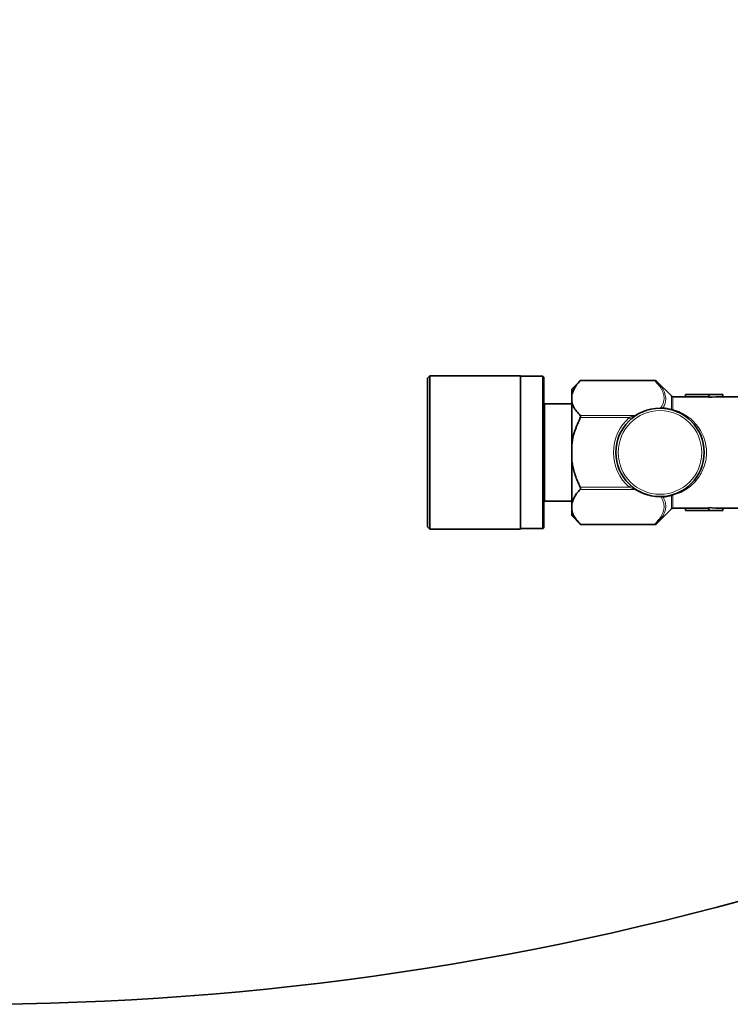
# Model space of a CAD drawing. Units: millimetres. Extents: x 225 to 7405, y 297 to 4740.
# Drawn here: x 4376 to 4529, y 325 to 536 of the extents above; entities that cross this region are included whole.
import ezdxf

# ---------------------------------------------------------------- set-up
doc = ezdxf.new("R2010")
doc.units = ezdxf.units.MM

msp = doc.modelspace()

# ---------------------------------------------------------------- linework, layer by layer
at = {"color": 7, "linetype": 'Continuous', "lineweight": 35}
for p, q in [((4464.73, 459.83), (4464.23, 459.33)), ((4484.23, 459.83), (4464.73, 459.83)), ((4464.73, 459.83), (4464.73, 426.83)), ((4484.23, 459.83), (4484.23, 426.83)), ((4464.23, 427.33), (4464.23, 459.33)), ((4489.03, 459.73), (4484.23, 459.73)), ((4489.23, 459.53), (4489.03, 459.73)), ((4489.03, 426.93), (4489.03, 459.73)), ((4489.23, 459.53), (4489.23, 427.13)), ((4497.15, 458.84), (4495.23, 456.92)), ((4513.1, 458.84), (4497.15, 458.84)), ((4516.67, 455.48), (4513.45, 458.7)), ((4495.23, 456.92), (4495.23, 455.8)), ((4495.23, 455.8), (4495.23, 454.25)), ((4519.73, 455.31), (4519.73, 455.83)), ((4519.73, 455.83), (4524.73, 455.83)), ((4524.73, 455.2), (4524.73, 455.83)), ((4524.73, 455.83), (4527.73, 455.83)), ((4527.73, 455.33), (4527.73, 455.83)), ((4495.23, 453.81), (4489.43, 453.81)), ((4495.23, 454.25), (4495.23, 444.88)), ((4519.73, 455.33), (4517.02, 455.33)), ((4524.73, 455.31), (4519.73, 455.31)), ((4531.05, 455.33), (4527.73, 455.33)), ((4495.23, 444.88), (4495.23, 441.78)), ((4495.23, 441.78), (4495.23, 432.41)), ((4489.43, 432.85), (4495.23, 432.85)), ((4495.23, 432.41), (4495.23, 430.87)), ((4495.23, 430.87), (4495.23, 429.74)), ((4513.45, 427.97), (4516.67, 431.19)), ((4517.02, 431.33), (4519.73, 431.33)), ((4524.73, 431.35), (4519.73, 431.35)), ((4519.73, 431.35), (4519.73, 430.83)), ((4519.73, 430.83), (4524.73, 430.83)), ((4524.73, 431.46), (4524.73, 430.83)), ((4524.73, 430.83), (4527.73, 430.83)), ((4527.73, 431.33), (4531.05, 431.33)), ((4527.73, 431.33), (4527.73, 430.83)), ((4495.23, 429.74), (4497.15, 427.82)), ((4464.23, 427.33), (4464.73, 426.83)), ((4464.73, 426.83), (4484.23, 426.83)), ((4484.23, 426.93), (4489.03, 426.93)), ((4489.03, 426.93), (4489.23, 427.13)), ((4497.15, 427.82), (4513.1, 427.82))]:
    msp.add_line(p, q, dxfattribs=at)
at = {"color": 8, "linetype": 'Continuous', "lineweight": 18}
for p, q in [((4513.1, 458.78), (4497.09, 458.78)), ((4513.1, 458.78), (4513.1, 458.84)), ((4489.43, 453.81), (4489.43, 432.85)), ((4516.67, 452.66), (4516.67, 455.48)), ((4517.02, 455.33), (4517.02, 452.55)), ((4514.97, 453.02), (4516.67, 452.66)), ((4497.09, 451.27), (4508.76, 451.27)), ((4507.62, 450.84), (4497.09, 450.84)), ((4507.95, 450.46), (4507.62, 450.84)), ((4497.09, 435.83), (4507.62, 435.83)), ((4508.76, 435.39), (4497.09, 435.39)), ((4507.95, 436.2), (4507.62, 435.83)), ((4516.67, 434), (4514.97, 433.64)), ((4516.67, 431.19), (4516.67, 434)), ((4517.02, 434.11), (4517.02, 431.33)), ((4497.09, 427.89), (4513.1, 427.89)), ((4513.1, 427.82), (4513.1, 427.89))]:
    msp.add_line(p, q, dxfattribs=at)
at = {"color": 7, "linetype": 'Continuous', "lineweight": 35}
msp.add_circle((4514.23, 443.33), 9.5, dxfattribs=at)
at = {"color": 8, "linetype": 'Continuous', "lineweight": 18}
msp.add_circle((4514.23, 443.33), 9, dxfattribs=at)
at = {"color": 7, "linetype": 'Continuous', "lineweight": 35}
for centre, radius, start, end in [((4365.49, 954.57), 630, 311.14126, 90), ((4513.1, 458.34), 0.5, 45, 90), ((4489.43, 454.01), 0.2, 180, 270), ((4517.02, 455.83), 0.5, 225, 270), ((4489.43, 432.65), 0.2, 90, 180), ((4365.49, 954.57), 630, 270, 303.82977), ((4517.02, 430.83), 0.5, 90, 135), ((4513.1, 428.32), 0.5, 270, 315)]:
    msp.add_arc(centre, radius, start, end, dxfattribs=at)
at = {"color": 8, "linetype": 'Continuous', "lineweight": 18}
for centre, radius, start, end in [((4513.21, 458.43), 0.366, 47.637, 107.03), ((4514.23, 442.9), 10, 88.8346, 123.1588), ((4514.23, 452.89), 0.202, 341.7042, 1.0052), ((4515.32, 453.15), 0.38, 199.2996, 260.986), ((4516.99, 452.77), 0.339, 199.5871, 251.8446), ((4517.01, 453.13), 0.584, 233.8331, 270.869), ((4516.88, 452.61), 0.161, 272.6406, 336.3293), ((4514.23, 443.33), 10, 131.3615, 228.6385), ((4508.88, 451.54), 0.299, 245.7751, 300.2672), ((4508.88, 435.12), 0.299, 59.7328, 114.2249), ((4514.23, 443.76), 10, 236.8412, 271.1654), ((4514.23, 433.77), 0.202, 358.9948, 18.2958), ((4515.32, 433.51), 0.38, 99.014, 160.7004), ((4516.99, 433.89), 0.339, 108.1554, 160.4129), ((4517.01, 433.53), 0.584, 89.131, 126.1669), ((4516.88, 434.05), 0.161, 23.6707, 87.3594), ((4513.21, 428.24), 0.366, 252.97, 312.363)]:
    msp.add_arc(centre, radius, start, end, dxfattribs=at)
at = {"color": 7, "linetype": 'Continuous', "lineweight": 35}
for start_param, end_param in [(1.570796, 1.717152), (4.566034, 4.712389)]:
    msp.add_ellipse((4527.73, 443.33), major_axis=(20.57, 0), ratio=0.583333, start_param=start_param, end_param=end_param, dxfattribs=at)
for points, knots in [([(4495.23, 455.8), (4495.51, 456.5), (4495.92, 457.53), (4496.8, 458.48), (4497.09, 458.78)], [0, 0, 0, 0, 0.683205, 1, 1, 1, 1]), ([(4497.09, 458.78), (4497.1, 458.79), (4497.14, 458.83), (4497.15, 458.84), (4497.15, 458.84)], [0, 0, 0, 0, 0.50009, 1, 1, 1, 1]), ([(4497.09, 451.27), (4496.53, 451.89), (4495.67, 452.85), (4495.34, 453.88), (4495.23, 454.25)], [0, 0, 0, 0, 0.645032, 1, 1, 1, 1]), ([(4495.23, 444.88), (4495.34, 445.61), (4495.67, 447.67), (4496.53, 449.59), (4497.09, 450.84)], [0, 0, 0, 0, 0.351163, 1, 1, 1, 1]), ([(4497.09, 450.84), (4497.1, 450.88), (4497.14, 450.96), (4497.16, 451.09), (4497.14, 451.19), (4497.11, 451.24), (4497.09, 451.27), (4497.09, 451.27)], [0, 0, 0, 0, 0.249901, 0.501134, 0.731279, 0.959477, 1, 1, 1, 1]), ([(4497.09, 435.83), (4497.02, 435.96), (4496.57, 436.91), (4495.82, 438.76), (4495.36, 440.66), (4495.24, 441.68), (4495.23, 441.78)], [0, 0, 0, 0, 0.069628, 0.505968, 0.951306, 1, 1, 1, 1]), ([(4495.23, 432.41), (4495.51, 433.12), (4495.92, 434.15), (4496.8, 435.09), (4497.09, 435.39)], [0, 0, 0, 0, 0.683205, 1, 1, 1, 1]), ([(4497.09, 435.39), (4497.1, 435.42), (4497.14, 435.46), (4497.16, 435.57), (4497.14, 435.69), (4497.11, 435.78), (4497.09, 435.82), (4497.09, 435.83)], [0, 0, 0, 0, 0.2499011, 0.5011344, 0.7312787, 0.9594772, 1, 1, 1, 1]), ([(4497.09, 427.89), (4496.53, 428.51), (4495.67, 429.47), (4495.34, 430.5), (4495.23, 430.87)], [0, 0, 0, 0, 0.645032, 1, 1, 1, 1]), ([(4497.15, 427.82), (4497.15, 427.82), (4497.16, 427.81), (4497.14, 427.83), (4497.11, 427.86), (4497.09, 427.88), (4497.09, 427.89)], [0, 0, 0, 0, 0.002842, 0.462866, 0.919001, 1, 1, 1, 1])]:
    msp.add_open_spline(points, degree=3, knots=knots, dxfattribs=at)
at = {"color": 8, "linetype": 'Continuous', "lineweight": 18}
for points, knots in [([(4514.43, 452.9), (4514.71, 453.44), (4515.18, 454.38), (4515.09, 455.77), (4514.52, 457.21), (4513.63, 458.18), (4513.1, 458.78)], [0, 0, 0, 0, 0.277651, 0.475772, 0.680513, 1, 1, 1, 1]), ([(4513.45, 458.7), (4513.99, 458.1), (4514.87, 457.13), (4515.44, 455.67), (4515.5, 454.53), (4515.27, 453.65), (4515.05, 453.19), (4514.97, 453.02)], [0, 0, 0, 0, 0.335838, 0.549261, 0.762457, 0.914479, 1, 1, 1, 1]), ([(4514.43, 452.9), (4514.47, 452.9), (4514.56, 452.91), (4514.76, 452.96), (4514.88, 453), (4514.97, 453.02)], [0, 0, 0, 0, 0.142392, 0.386422, 1, 1, 1, 1]), ([(4517.02, 452.55), (4517.17, 452.51), (4517.88, 452.3), (4519.1, 451.77), (4520.53, 450.85), (4521.79, 449.69), (4522.97, 448.14), (4523.94, 446.07), (4524.38, 443.33), (4523.93, 440.43), (4522.5, 437.65), (4520.64, 435.84), (4518.71, 434.68), (4517.59, 434.3), (4517.02, 434.11)], [0, 0, 0, 0, 0.0178394, 0.0884269, 0.161113, 0.2299647, 0.300661, 0.398192, 0.4956913, 0.6082815, 0.7208895, 0.8590009, 0.9285262, 1, 1, 1, 1]), ([(4507.62, 450.84), (4507.69, 450.87), (4507.95, 450.98), (4508.34, 451.13), (4508.64, 451.23), (4508.76, 451.27)], [0, 0, 0, 0, 0.178157, 0.684215, 1, 1, 1, 1]), ([(4508.76, 435.39), (4508.72, 435.4), (4508.55, 435.46), (4508.17, 435.6), (4507.82, 435.74), (4507.62, 435.83)], [0, 0, 0, 0, 0.100481, 0.475399, 1, 1, 1, 1]), ([(4513.1, 427.89), (4513.57, 428.4), (4514.53, 429.45), (4515.16, 430.98), (4515.1, 432.39), (4514.74, 433.25), (4514.47, 433.71), (4514.43, 433.77)], [0, 0, 0, 0, 0.2787252, 0.5669807, 0.7650805, 0.9698008, 1, 1, 1, 1]), ([(4514.97, 433.64), (4515.13, 433.25), (4515.47, 432.48), (4515.49, 431.38), (4515.19, 430.27), (4514.55, 429.14), (4513.82, 428.36), (4513.45, 427.97)], [0, 0, 0, 0, 0.198261, 0.401803, 0.553779, 0.774757, 1, 1, 1, 1]), ([(4514.97, 433.64), (4514.9, 433.66), (4514.8, 433.7), (4514.62, 433.74), (4514.5, 433.76), (4514.44, 433.77), (4514.43, 433.77)], [0, 0, 0, 0, 0.456341, 0.791071, 0.948328, 1, 1, 1, 1])]:
    msp.add_open_spline(points, degree=3, knots=knots, dxfattribs=at)

doc.saveas('drawing.dxf')
